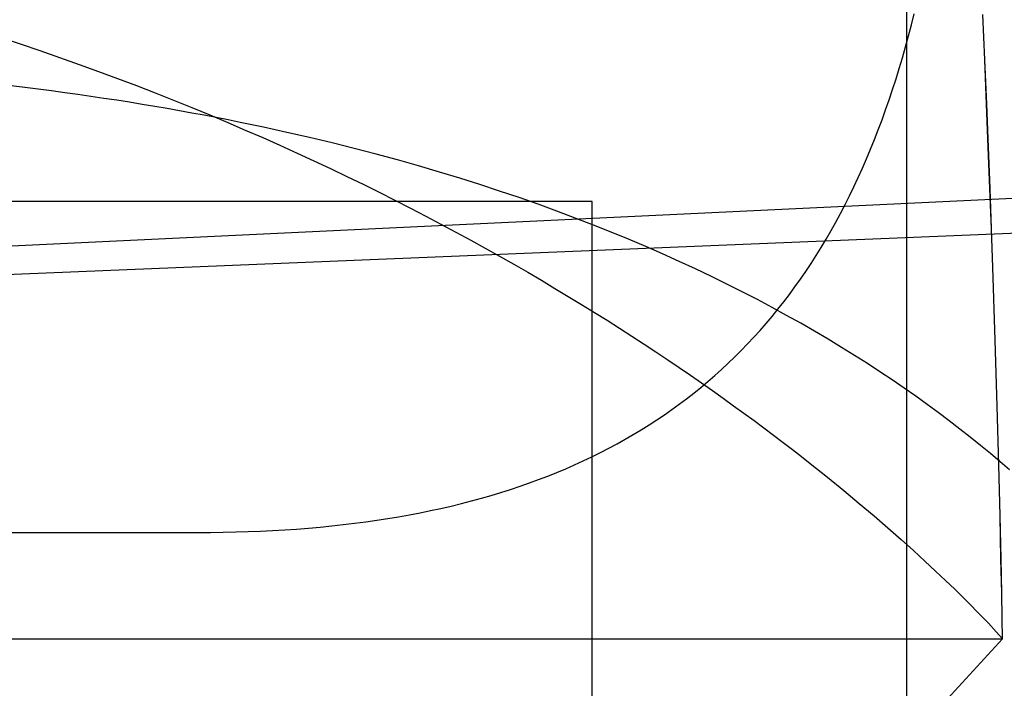
# Model space of a CAD drawing. Extents: x 20 to 2610, y 20 to 2421.
# Drawn here: x 635 to 669, y 1176 to 1199 of the extents above; entities that cross this region are included whole.
import ezdxf

# ---------------------------------------------------------------- set-up
doc = ezdxf.new("R2010")
doc.units = 0
doc.layers.get('0').update_dxf_attribs({"color": 3, "linetype": 'CONTINUOUS'})
doc.layers.add('CSLAYER3', color=3, linetype='CONTINUOUS')

# ---------------------------------------------------------------- blocks, each defined once
blk = doc.blocks.new('BLKF014')
at = {"layer": 'CSLAYER3', "color": 3, "linetype": 'CONTINUOUS'}
for p, q in [((665.481709, 1168.454705), (665.481709, 1202.82621)), ((665.644437, 1198.978033), (665.742185, 1199.367392)), ((665.644437, 1198.978033), (665.742185, 1199.367392)), ((668.194262, 1197.76187), (668.125328, 1199.342228)), ((668.194262, 1197.76187), (668.125328, 1199.342228)), ((668.1972, 1197.760941), (668.128136, 1199.341241)), ((668.1972, 1197.760941), (668.128136, 1199.341241)), ((665.543563, 1198.593167), (665.644437, 1198.978033)), ((665.543563, 1198.593167), (665.644437, 1198.978033)), ((633.948101, 1198.551193), (634.647734, 1198.319973)), ((665.439551, 1198.212785), (665.543563, 1198.593167)), ((665.439551, 1198.212785), (665.543563, 1198.593167)), ((634.647734, 1198.319973), (635.340161, 1198.085499)), ((635.340161, 1198.085499), (636.025385, 1197.847885)), ((665.332389, 1197.836879), (665.439551, 1198.212785)), ((665.332389, 1197.836879), (665.439551, 1198.212785)), ((636.025385, 1197.847885), (636.703411, 1197.607243)), ((665.222065, 1197.465441), (665.332389, 1197.836879)), ((665.222065, 1197.465441), (665.332389, 1197.836879)), ((668.258597, 1196.224415), (668.194262, 1197.76187)), ((668.258597, 1196.224415), (668.194262, 1197.76187)), ((668.26166, 1196.223544), (668.1972, 1197.760941)), ((668.26166, 1196.223544), (668.1972, 1197.760941)), ((636.703411, 1197.607243), (637.374241, 1197.363687)), ((637.374241, 1197.363687), (638.037879, 1197.117331)), ((665.108567, 1197.098464), (665.222065, 1197.465441)), ((665.108567, 1197.098464), (665.222065, 1197.465441)), ((638.037879, 1197.117331), (638.694329, 1196.868287)), ((664.991883, 1196.735939), (665.108567, 1197.098464)), ((664.991883, 1196.735939), (665.108567, 1197.098464)), ((634.814065, 1196.799542), (634.344181, 1196.855957)), ((634.814065, 1196.799542), (634.344182, 1196.855957)), ((634.814065, 1196.799542), (634.344182, 1196.855957)), ((635.280598, 1196.741405), (634.814065, 1196.799542)), ((635.280598, 1196.741405), (634.814065, 1196.799542)), ((635.280598, 1196.741405), (634.814065, 1196.799542)), ((635.743791, 1196.681562), (635.280598, 1196.741405)), ((635.743791, 1196.681562), (635.280598, 1196.741405)), ((635.743791, 1196.681562), (635.280598, 1196.741405)), ((636.203656, 1196.620032), (635.743791, 1196.681562)), ((636.203656, 1196.620032), (635.743791, 1196.681562)), ((636.203655, 1196.620032), (635.743791, 1196.681562)), ((638.694329, 1196.868287), (639.343594, 1196.616668)), ((664.872001, 1196.377859), (664.991883, 1196.735939)), ((664.872001, 1196.377859), (664.991883, 1196.735939)), ((636.660203, 1196.55683), (636.203655, 1196.620032)), ((636.660203, 1196.55683), (636.203656, 1196.620032)), ((636.660203, 1196.55683), (636.203656, 1196.620032)), ((637.113445, 1196.491976), (636.660203, 1196.55683)), ((637.113445, 1196.491976), (636.660203, 1196.55683)), ((637.113445, 1196.491976), (636.660203, 1196.55683)), ((637.563392, 1196.425485), (637.113445, 1196.491976)), ((637.563392, 1196.425485), (637.113445, 1196.491976)), ((637.563392, 1196.425486), (637.113445, 1196.491976)), ((638.010057, 1196.357377), (637.563392, 1196.425486)), ((638.010057, 1196.357377), (637.563392, 1196.425485)), ((638.010057, 1196.357377), (637.563392, 1196.425485)), ((638.45345, 1196.287667), (638.010057, 1196.357377)), ((638.45345, 1196.287667), (638.010057, 1196.357377)), ((638.45345, 1196.287667), (638.010057, 1196.357377)), ((639.343594, 1196.616668), (639.985678, 1196.362589)), ((639.985678, 1196.362589), (640.620584, 1196.106162)), ((664.748909, 1196.024215), (664.872001, 1196.377859)), ((664.748909, 1196.024215), (664.872001, 1196.377859)), ((638.893582, 1196.216374), (638.45345, 1196.287667)), ((638.893582, 1196.216374), (638.45345, 1196.287667)), ((638.893582, 1196.216374), (638.45345, 1196.287667)), ((639.330466, 1196.143514), (638.893582, 1196.216374)), ((639.330466, 1196.143514), (638.893582, 1196.216374)), ((639.330466, 1196.143514), (638.893582, 1196.216374)), ((639.764112, 1196.069106), (639.330466, 1196.143514)), ((639.764112, 1196.069106), (639.330466, 1196.143514)), ((639.764112, 1196.069106), (639.330466, 1196.143514)), ((640.194532, 1195.993167), (639.764112, 1196.069106)), ((640.194532, 1195.993167), (639.764112, 1196.069106)), ((640.194532, 1195.993167), (639.764112, 1196.069106)), ((640.621737, 1195.915713), (640.194532, 1195.993167)), ((640.621737, 1195.915713), (640.194532, 1195.993167)), ((640.621737, 1195.915713), (640.194532, 1195.993167)), ((640.620584, 1196.106162), (641.248316, 1195.8475)), ((664.622594, 1195.675), (664.748909, 1196.024215)), ((664.622594, 1195.675), (664.748909, 1196.024215)), ((668.318481, 1194.732027), (668.258597, 1196.224415)), ((668.318481, 1194.732027), (668.258597, 1196.224415)), ((668.321664, 1194.731215), (668.26166, 1196.223544)), ((668.321664, 1194.731215), (668.26166, 1196.223544)), ((641.045739, 1195.836763), (640.621737, 1195.915713)), ((641.045739, 1195.836763), (640.621737, 1195.915713)), ((641.045738, 1195.836763), (640.621737, 1195.915713)), ((641.466548, 1195.756334), (641.045738, 1195.836763)), ((641.466548, 1195.756334), (641.045739, 1195.836763)), ((641.466548, 1195.756334), (641.045739, 1195.836763)), ((641.248316, 1195.8475), (641.868878, 1195.586717)), ((641.884176, 1195.674442), (641.466548, 1195.756334)), ((641.884176, 1195.674442), (641.466548, 1195.756334)), ((641.884176, 1195.674442), (641.466548, 1195.756334)), ((642.298635, 1195.591107), (641.884176, 1195.674442)), ((642.298635, 1195.591107), (641.884176, 1195.674442)), ((642.298635, 1195.591107), (641.884176, 1195.674442)), ((664.493046, 1195.330205), (664.622594, 1195.675)), ((664.493046, 1195.330205), (664.622594, 1195.675)), ((641.868878, 1195.586717), (642.482272, 1195.323926)), ((642.709936, 1195.506344), (642.298635, 1195.591107)), ((642.709936, 1195.506344), (642.298635, 1195.591107)), ((642.709936, 1195.506345), (642.298635, 1195.591107)), ((642.482272, 1195.323926), (643.088503, 1195.05924)), ((643.11809, 1195.420173), (642.709936, 1195.506345)), ((643.11809, 1195.420172), (642.709936, 1195.506344)), ((643.11809, 1195.420172), (642.709936, 1195.506344)), ((643.523109, 1195.332608), (643.11809, 1195.420173)), ((643.523109, 1195.332608), (643.11809, 1195.420172)), ((643.523109, 1195.332608), (643.11809, 1195.420172)), ((643.925004, 1195.243669), (643.523109, 1195.332608)), ((643.925004, 1195.243669), (643.523109, 1195.332608)), ((643.925004, 1195.243669), (643.523109, 1195.332608)), ((664.36025, 1194.989823), (664.493046, 1195.330205)), ((664.36025, 1194.989823), (664.493046, 1195.330205)), ((643.088503, 1195.05924), (643.687574, 1194.792772)), ((644.719466, 1195.061737), (643.925004, 1195.243669)), ((644.719466, 1195.061737), (643.925004, 1195.243669)), ((644.719466, 1195.061737), (643.925004, 1195.243669)), ((645.501569, 1194.874514), (644.719466, 1195.061737)), ((645.501569, 1194.874514), (644.719466, 1195.061737)), ((645.501569, 1194.874514), (644.719466, 1195.061737)), ((664.224197, 1194.653845), (664.36025, 1194.989823)), ((664.224197, 1194.653845), (664.36025, 1194.989823)), ((643.687574, 1194.792772), (644.279488, 1194.524636)), ((646.271403, 1194.68214), (645.501569, 1194.874514)), ((646.271403, 1194.68214), (645.501569, 1194.874514)), ((646.271402, 1194.68214), (645.501569, 1194.874514)), ((647.029058, 1194.484755), (646.271402, 1194.68214)), ((647.029058, 1194.484755), (646.271403, 1194.68214)), ((647.029058, 1194.484755), (646.271403, 1194.68214)), ((664.084873, 1194.322264), (664.224197, 1194.653845)), ((664.084873, 1194.322264), (664.224197, 1194.653845)), ((668.374061, 1193.286871), (668.318481, 1194.732027)), ((668.374061, 1193.286871), (668.318481, 1194.732027)), ((668.37736, 1193.286118), (668.321664, 1194.731215)), ((668.37736, 1193.286118), (668.321664, 1194.731215)), ((644.279488, 1194.524636), (644.86425, 1194.254946)), ((644.86425, 1194.254946), (645.441862, 1193.983813)), ((647.774626, 1194.282497), (647.029058, 1194.484755)), ((647.774626, 1194.282497), (647.029058, 1194.484755)), ((647.774625, 1194.282497), (647.029058, 1194.484755)), ((648.508196, 1194.075505), (647.774625, 1194.282497)), ((648.508196, 1194.075505), (647.774626, 1194.282497)), ((648.508196, 1194.075505), (647.774626, 1194.282497)), ((663.942266, 1193.995072), (664.084873, 1194.322264)), ((663.942266, 1193.995072), (664.084873, 1194.322264)), ((645.441862, 1193.983813), (646.012329, 1193.711352)), ((649.229862, 1193.86392), (648.508196, 1194.075505)), ((649.229862, 1193.86392), (648.508196, 1194.075505)), ((649.229861, 1193.86392), (648.508196, 1194.075505)), ((663.796365, 1193.672261), (663.942266, 1193.995072)), ((663.796365, 1193.672261), (663.942266, 1193.995072)), ((646.012329, 1193.711352), (646.575653, 1193.437676)), ((649.939711, 1193.647879), (649.229861, 1193.86392)), ((649.939712, 1193.647879), (649.229862, 1193.86392)), ((649.939712, 1193.647879), (649.229862, 1193.86392)), ((650.637837, 1193.427523), (649.939711, 1193.647879)), ((650.637837, 1193.427523), (649.939712, 1193.647879)), ((650.637837, 1193.427523), (649.939712, 1193.647879)), ((663.647157, 1193.353822), (663.796365, 1193.672261)), ((663.647157, 1193.353822), (663.796365, 1193.672261)), ((516.68361, 1185.704221), (676.894454, 1193.321061)), ((646.575653, 1193.437676), (647.131839, 1193.162897)), ((651.32433, 1193.20299), (650.637837, 1193.427523)), ((651.32433, 1193.20299), (650.637837, 1193.427523)), ((651.32433, 1193.20299), (650.637837, 1193.427523)), ((663.494631, 1193.039749), (663.647157, 1193.353822)), ((663.494631, 1193.039749), (663.647157, 1193.353822)), ((668.425487, 1191.891112), (668.374061, 1193.286871)), ((668.425487, 1191.891112), (668.374061, 1193.286871)), ((668.428897, 1191.890416), (668.37736, 1193.286118)), ((668.428897, 1191.890416), (668.37736, 1193.286118)), ((647.131839, 1193.162897), (647.680889, 1192.88713)), ((647.680889, 1192.88713), (648.222808, 1192.610487)), ((651.99928, 1192.97442), (651.32433, 1193.20299)), ((651.99928, 1192.97442), (651.32433, 1193.20299)), ((651.99928, 1192.97442), (651.32433, 1193.20299)), ((652.662778, 1192.741952), (651.99928, 1192.97442)), ((652.662778, 1192.741952), (651.99928, 1192.97442)), ((652.662778, 1192.741952), (651.99928, 1192.97442)), ((663.338773, 1192.730032), (663.494631, 1193.039749)), ((663.338774, 1192.730032), (663.494631, 1193.039749)), ((654.547336, 1192.8419), (344.238155, 1192.8419)), ((654.547336, 1192.8419), (344.238155, 1192.8419)), ((648.222808, 1192.610487), (648.757599, 1192.333082)), ((653.314915, 1192.505725), (652.662778, 1192.741952)), ((653.314915, 1192.505725), (652.662778, 1192.741952)), ((653.314915, 1192.505725), (652.662778, 1192.741952)), ((654.547336, 1140.438099), (654.547336, 1192.8419)), ((654.547336, 1140.438099), (654.547336, 1192.8419)), ((663.179573, 1192.424664), (663.338773, 1192.730032)), ((663.179574, 1192.424665), (663.338774, 1192.730032)), ((648.757599, 1192.333082), (649.285265, 1192.055028)), ((653.955782, 1192.265879), (653.314915, 1192.505725)), ((653.955782, 1192.265879), (653.314915, 1192.505725)), ((653.955782, 1192.265879), (653.314915, 1192.505725)), ((654.58547, 1192.022552), (653.955782, 1192.265879)), ((654.58547, 1192.022552), (653.955782, 1192.265879)), ((654.585469, 1192.022552), (653.955782, 1192.265879)), ((663.017019, 1192.123638), (663.179574, 1192.424665)), ((663.017019, 1192.123638), (663.179573, 1192.424664)), ((516.68361, 1185.480379), (676.894454, 1192.058141)), ((649.285265, 1192.055028), (649.80581, 1191.776438)), ((655.204069, 1191.775884), (654.585469, 1192.022552)), ((655.204069, 1191.775883), (654.58547, 1192.022552)), ((655.204069, 1191.775883), (654.58547, 1192.022552)), ((662.851097, 1191.826944), (663.017019, 1192.123638)), ((662.851097, 1191.826944), (663.017019, 1192.123638)), ((668.472906, 1190.546913), (668.425487, 1191.891112)), ((668.472906, 1190.546913), (668.425487, 1191.891112)), ((668.476422, 1190.546275), (668.428897, 1191.890416)), ((668.476422, 1190.546275), (668.428897, 1191.890416)), ((649.80581, 1191.776438), (650.319238, 1191.497426)), ((655.81167, 1191.526013), (655.204069, 1191.775884)), ((655.81167, 1191.526013), (655.204069, 1191.775883)), ((655.81167, 1191.526013), (655.204069, 1191.775883)), ((656.408365, 1191.273081), (655.81167, 1191.526013)), ((656.408365, 1191.273081), (655.81167, 1191.526013)), ((656.408365, 1191.273081), (655.81167, 1191.526013)), ((662.509104, 1191.246524), (662.681796, 1191.534576)), ((662.509104, 1191.246524), (662.681796, 1191.534576)), ((662.681796, 1191.534576), (662.851097, 1191.826944)), ((662.681796, 1191.534576), (662.851097, 1191.826944)), ((650.319238, 1191.497426), (650.825552, 1191.218105)), ((650.825552, 1191.218105), (651.324756, 1190.938587)), ((656.994244, 1191.017224), (656.408365, 1191.273081)), ((656.994244, 1191.017224), (656.408365, 1191.273081)), ((656.994244, 1191.017224), (656.408365, 1191.273081)), ((662.333009, 1190.962782), (662.509104, 1191.246524)), ((662.333009, 1190.962782), (662.509104, 1191.246524)), ((651.324756, 1190.938587), (651.816853, 1190.658987)), ((657.569397, 1190.758583), (656.994244, 1191.017224)), ((657.569397, 1190.758583), (656.994244, 1191.017224)), ((657.569397, 1190.758583), (656.994244, 1191.017224)), ((662.153499, 1190.683341), (662.333009, 1190.962782)), ((662.153499, 1190.683341), (662.333009, 1190.962782)), ((651.816853, 1190.658987), (652.301846, 1190.379417)), ((658.133916, 1190.497298), (657.569397, 1190.758583)), ((658.133916, 1190.497298), (657.569397, 1190.758583)), ((658.133916, 1190.497298), (657.569397, 1190.758583)), ((658.687892, 1190.233506), (658.133916, 1190.497298)), ((658.687892, 1190.233506), (658.133916, 1190.497298)), ((658.687892, 1190.233506), (658.133916, 1190.497298)), ((661.970562, 1190.408193), (662.153499, 1190.683341)), ((661.970562, 1190.408193), (662.153499, 1190.683341)), ((668.556316, 1188.021856), (668.472906, 1190.546913)), ((668.556316, 1188.021856), (668.472906, 1190.546913)), ((668.56003, 1188.021329), (668.476422, 1190.546275)), ((668.56003, 1188.021329), (668.476422, 1190.546275)), ((652.301846, 1190.379417), (652.77974, 1190.099991)), ((659.231415, 1189.967347), (658.687892, 1190.233506)), ((659.231415, 1189.967347), (658.687892, 1190.233506)), ((659.231415, 1189.967347), (658.687892, 1190.233506)), ((661.594358, 1189.870745), (661.784186, 1190.137331)), ((661.594358, 1189.870745), (661.784186, 1190.137331)), ((661.784186, 1190.137331), (661.970562, 1190.408193)), ((661.784186, 1190.137331), (661.970562, 1190.408193)), ((652.77974, 1190.099991), (653.250538, 1189.820822)), ((653.250538, 1189.820822), (653.714243, 1189.542023)), ((659.764576, 1189.698961), (659.231415, 1189.967347)), ((659.764576, 1189.698961), (659.231415, 1189.967347)), ((659.764575, 1189.698962), (659.231415, 1189.967347)), ((661.401067, 1189.60843), (661.594358, 1189.870745)), ((661.401067, 1189.60843), (661.594358, 1189.870745)), ((653.714243, 1189.542023), (654.170859, 1189.263708)), ((660.287465, 1189.428487), (659.764575, 1189.698962)), ((660.287465, 1189.428487), (659.764576, 1189.698961)), ((660.287465, 1189.428487), (659.764576, 1189.698961)), ((661.204301, 1189.350375), (661.401067, 1189.60843)), ((661.204301, 1189.350375), (661.401067, 1189.60843)), ((654.170859, 1189.263708), (654.620389, 1188.985989)), ((660.800175, 1189.156064), (660.287465, 1189.428487)), ((660.800175, 1189.156064), (660.287465, 1189.428487)), ((660.800175, 1189.156064), (660.287465, 1189.428487)), ((661.302795, 1188.881831), (660.800175, 1189.156064)), ((661.302795, 1188.881831), (660.800175, 1189.156064)), ((661.302795, 1188.881831), (660.800175, 1189.156064)), ((661.004047, 1189.096574), (661.204301, 1189.350375)), ((661.004047, 1189.096575), (661.204301, 1189.350375)), ((654.620389, 1188.985989), (655.062837, 1188.708981)), ((660.593028, 1188.601701), (660.800293, 1188.847019)), ((660.593028, 1188.601701), (660.800293, 1188.847019)), ((660.800293, 1188.847019), (661.004047, 1189.096575)), ((660.800293, 1188.847019), (661.004047, 1189.096574)), ((661.795416, 1188.605928), (661.302795, 1188.881831)), ((661.795416, 1188.605928), (661.302795, 1188.881831)), ((661.795416, 1188.605928), (661.302795, 1188.881831)), ((655.062837, 1188.708981), (655.498207, 1188.432796)), ((655.498207, 1188.432796), (655.926503, 1188.157547)), ((660.382239, 1188.360613), (660.593028, 1188.601701)), ((660.382239, 1188.360613), (660.593028, 1188.601701)), ((662.27813, 1188.328493), (661.795416, 1188.605928)), ((662.27813, 1188.328493), (661.795416, 1188.605928)), ((662.27813, 1188.328493), (661.795416, 1188.605928)), ((655.926503, 1188.157547), (656.347726, 1187.883348)), ((659.950043, 1187.891094), (660.167915, 1188.123747)), ((659.950043, 1187.891094), (660.167915, 1188.123747)), ((660.167915, 1188.123747), (660.382239, 1188.360613)), ((660.167915, 1188.123747), (660.382239, 1188.360613)), ((662.751027, 1188.049666), (662.27813, 1188.328493)), ((662.751027, 1188.049666), (662.27813, 1188.328493)), ((662.751027, 1188.049666), (662.27813, 1188.328493)), ((656.347726, 1187.883348), (656.761882, 1187.610312)), ((659.728611, 1187.662647), (659.950043, 1187.891094)), ((659.728611, 1187.662647), (659.950043, 1187.891094)), ((663.214197, 1187.769586), (662.751027, 1188.049666)), ((663.214197, 1187.769586), (662.751027, 1188.049666)), ((663.214197, 1187.769586), (662.751027, 1188.049666)), ((663.667732, 1187.488392), (663.214197, 1187.769586)), ((663.667732, 1187.488392), (663.214197, 1187.769586)), ((663.667732, 1187.488392), (663.214197, 1187.769586)), ((668.625476, 1185.729015), (668.556316, 1188.021856)), ((668.625476, 1185.729015), (668.556316, 1188.021856)), ((668.629366, 1185.728595), (668.56003, 1188.021329)), ((668.629366, 1185.728595), (668.56003, 1188.021329)), ((656.761882, 1187.610312), (657.168974, 1187.338553)), ((659.27502, 1187.218338), (659.503607, 1187.438397)), ((659.27502, 1187.218338), (659.503607, 1187.438397)), ((659.503607, 1187.438397), (659.728611, 1187.662647)), ((659.503607, 1187.438397), (659.728611, 1187.662647)), ((664.111723, 1187.206224), (663.667732, 1187.488392)), ((664.111723, 1187.206224), (663.667732, 1187.488392)), ((664.111723, 1187.206224), (663.667732, 1187.488392)), ((657.168974, 1187.338553), (657.569005, 1187.068183)), ((657.569005, 1187.068183), (657.961979, 1186.799315)), ((659.042836, 1187.00246), (659.27502, 1187.218338)), ((659.042836, 1187.00246), (659.27502, 1187.218338)), ((664.54626, 1186.92322), (664.111723, 1187.206224)), ((664.54626, 1186.92322), (664.111723, 1187.206224)), ((664.54626, 1186.92322), (664.111723, 1187.206224)), ((657.961979, 1186.799315), (658.347899, 1186.532064)), ((658.567633, 1186.583219), (658.807044, 1186.790757)), ((658.567633, 1186.583219), (658.807044, 1186.790757)), ((658.807044, 1186.790757), (659.042836, 1187.00246)), ((658.807044, 1186.790757), (659.042836, 1187.00246)), ((664.971434, 1186.63952), (664.54626, 1186.92322)), ((664.971434, 1186.63952), (664.54626, 1186.92322)), ((664.971434, 1186.63952), (664.54626, 1186.92322)), ((658.077901, 1186.180609), (658.324589, 1186.379839)), ((658.077901, 1186.180609), (658.324589, 1186.379839)), ((658.324589, 1186.379839), (658.567633, 1186.583219)), ((658.324589, 1186.379839), (658.567633, 1186.583219)), ((658.347899, 1186.532064), (658.726769, 1186.266542)), ((665.387336, 1186.355264), (664.971434, 1186.63952)), ((665.387336, 1186.355264), (664.971434, 1186.63952)), ((665.387335, 1186.355264), (664.971434, 1186.63952)), ((657.827556, 1185.985522), (658.077901, 1186.180609)), ((657.827557, 1185.985522), (658.077901, 1186.180609)), ((658.726769, 1186.266542), (659.098592, 1186.002863)), ((665.794056, 1186.07059), (665.387335, 1186.355264)), ((665.794056, 1186.07059), (665.387336, 1186.355264)), ((665.794056, 1186.07059), (665.387336, 1186.355264)), ((666.191686, 1185.785637), (665.794056, 1186.07059)), ((666.191686, 1185.785637), (665.794056, 1186.07059)), ((666.191686, 1185.785637), (665.794056, 1186.07059)), ((657.315851, 1185.607741), (657.573544, 1185.794568)), ((657.315851, 1185.607741), (657.573544, 1185.794568)), ((657.573544, 1185.794568), (657.827556, 1185.985522)), ((657.573544, 1185.794568), (657.827557, 1185.985522)), ((659.098592, 1186.002863), (659.463373, 1185.741139)), ((659.463373, 1185.741139), (659.821114, 1185.481484)), ((666.580317, 1185.500545), (666.191686, 1185.785637)), ((666.580317, 1185.500545), (666.191686, 1185.785637)), ((666.580317, 1185.500545), (666.191686, 1185.785637)), ((668.68157, 1183.685707), (668.625476, 1185.729015)), ((668.68157, 1183.685707), (668.625476, 1185.729015)), ((668.685616, 1183.685386), (668.629366, 1185.728595)), ((668.685616, 1183.685386), (668.629366, 1185.728595)), ((656.789376, 1185.246432), (657.054466, 1185.425031)), ((656.789376, 1185.246432), (657.054466, 1185.425031)), ((657.054466, 1185.425031), (657.315851, 1185.607741)), ((657.054466, 1185.425031), (657.315851, 1185.607741)), ((659.821114, 1185.481484), (660.171819, 1185.224012)), ((666.960039, 1185.215453), (666.580317, 1185.500545)), ((666.960039, 1185.215453), (666.580317, 1185.500545)), ((666.960039, 1185.215453), (666.580317, 1185.500545)), ((656.248035, 1184.901533), (656.52057, 1185.071936)), ((656.248035, 1184.901533), (656.52057, 1185.071936)), ((656.52057, 1185.071936), (656.789376, 1185.246432)), ((656.52057, 1185.071936), (656.789376, 1185.246432)), ((660.171819, 1185.224012), (660.515491, 1184.968835)), ((667.330943, 1184.930501), (666.960039, 1185.215453)), ((667.330943, 1184.930501), (666.960039, 1185.215453)), ((667.330943, 1184.930501), (666.960039, 1185.215453)), ((655.691731, 1184.57298), (655.971759, 1184.735217)), ((655.691731, 1184.57298), (655.971759, 1184.735217)), ((655.971759, 1184.735217), (656.248035, 1184.901533)), ((655.971759, 1184.735217), (656.248035, 1184.901533)), ((660.515491, 1184.968835), (660.852135, 1184.716067)), ((660.852135, 1184.716067), (661.181754, 1184.465822)), ((667.69312, 1184.645826), (667.330943, 1184.930501)), ((667.69312, 1184.645826), (667.330943, 1184.930501)), ((667.693119, 1184.645827), (667.330943, 1184.930501)), ((655.120368, 1184.260708), (655.407938, 1184.414813)), ((655.120368, 1184.260708), (655.407938, 1184.414813)), ((655.407938, 1184.414813), (655.691731, 1184.57298)), ((655.407938, 1184.414813), (655.691731, 1184.57298)), ((661.181754, 1184.465822), (661.504351, 1184.218211)), ((668.04666, 1184.36157), (667.693119, 1184.645827)), ((668.04666, 1184.36157), (667.69312, 1184.645826)), ((668.04666, 1184.36157), (667.69312, 1184.645826)), ((668.391655, 1184.07787), (668.04666, 1184.36157)), ((668.391655, 1184.07787), (668.04666, 1184.36157)), ((668.391655, 1184.07787), (668.04666, 1184.36157)), ((654.53385, 1183.964655), (654.82901, 1184.110658)), ((654.53385, 1183.964655), (654.82901, 1184.110658)), ((654.82901, 1184.110658), (655.120368, 1184.260708)), ((654.82901, 1184.110658), (655.120368, 1184.260708)), ((661.504351, 1184.218211), (661.819929, 1183.973349)), ((661.819929, 1183.973349), (662.128494, 1183.731349)), ((668.728195, 1183.794867), (668.391655, 1184.07787)), ((668.728195, 1183.794867), (668.391655, 1184.07787)), ((668.728195, 1183.794867), (668.391655, 1184.07787)), ((653.625446, 1183.550844), (653.93208, 1183.684756)), ((653.625446, 1183.550844), (653.93208, 1183.684756)), ((653.93208, 1183.684756), (654.234878, 1183.82269)), ((653.93208, 1183.684756), (654.234878, 1183.82269)), ((654.234878, 1183.82269), (654.53385, 1183.964655)), ((654.234878, 1183.82269), (654.53385, 1183.964655)), ((662.128494, 1183.731349), (662.724592, 1183.256387)), ((668.725784, 1181.909246), (668.68157, 1183.685707)), ((668.725784, 1181.909246), (668.68157, 1183.685707)), ((668.729964, 1181.909015), (668.685616, 1183.685386)), ((668.729964, 1181.909015), (668.685616, 1183.685386)), ((669.056372, 1183.512698), (668.728195, 1183.794867)), ((669.056372, 1183.512698), (668.728195, 1183.794867)), ((669.056371, 1183.512698), (668.728195, 1183.794867)), ((652.682399, 1183.173167), (653.000617, 1183.295058)), ((652.682399, 1183.173167), (653.000617, 1183.295058)), ((653.000617, 1183.295058), (653.314962, 1183.420948)), ((653.000617, 1183.295058), (653.314962, 1183.420948)), ((653.314962, 1183.420948), (653.625446, 1183.550844)), ((653.314962, 1183.420948), (653.625446, 1183.550844)), ((652.034295, 1182.94135), (652.360296, 1183.055267)), ((652.034295, 1182.94135), (652.360296, 1183.055267)), ((652.360296, 1183.055267), (652.682399, 1183.173167)), ((652.360296, 1183.055267), (652.682399, 1183.173167)), ((662.724592, 1183.256387), (663.292674, 1182.794231)), ((650.691077, 1182.525351), (651.032788, 1182.623416)), ((650.691077, 1182.525351), (651.032788, 1182.623416)), ((651.032788, 1182.623416), (651.370553, 1182.725432)), ((651.032788, 1182.623416), (651.370553, 1182.725432)), ((651.370553, 1182.725432), (651.704385, 1182.831407)), ((651.370553, 1182.725432), (651.704385, 1182.831407)), ((651.704385, 1182.831407), (652.034295, 1182.94135)), ((651.704385, 1182.831407), (652.034295, 1182.94135)), ((663.292674, 1182.794231), (663.832768, 1182.345788)), ((649.642151, 1182.254783), (649.995771, 1182.341043)), ((649.642151, 1182.254783), (649.995771, 1182.341043)), ((649.995771, 1182.341043), (650.345409, 1182.431229)), ((649.995771, 1182.341043), (650.345409, 1182.431229)), ((650.345409, 1182.431229), (650.691077, 1182.525351)), ((650.345409, 1182.431229), (650.691077, 1182.525351)), ((663.832768, 1182.345788), (664.344904, 1181.911963)), ((647.813905, 1181.882116), (648.187614, 1181.948859)), ((647.813905, 1181.882116), (648.187614, 1181.948859)), ((648.187614, 1181.948859), (648.557281, 1182.019489)), ((648.187614, 1181.948859), (648.557281, 1182.019489)), ((648.557281, 1182.019489), (648.922918, 1182.094014)), ((648.557281, 1182.019489), (648.922918, 1182.094014)), ((648.922918, 1182.094014), (649.284538, 1182.172443)), ((648.922918, 1182.094014), (649.284538, 1182.172443)), ((649.284538, 1182.172443), (649.642151, 1182.254783)), ((649.284538, 1182.172443), (649.642151, 1182.254783)), ((645.486091, 1181.562851), (645.884306, 1181.606436)), ((645.486091, 1181.562851), (645.884306, 1181.606436)), ((645.884306, 1181.606436), (646.278406, 1181.653861)), ((645.884306, 1181.606436), (646.278406, 1181.653861)), ((646.278406, 1181.653861), (646.668404, 1181.705133)), ((646.278406, 1181.653861), (646.668404, 1181.705133)), ((646.668404, 1181.705133), (647.054312, 1181.760261)), ((646.668404, 1181.705133), (647.054312, 1181.760261)), ((647.054312, 1181.760261), (647.436141, 1181.819253)), ((647.054312, 1181.760261), (647.436141, 1181.819253)), ((647.436141, 1181.819253), (647.813905, 1181.882116)), ((647.436141, 1181.819253), (647.813905, 1181.882116)), ((664.344904, 1181.911963), (664.829108, 1181.493663)), ((668.759302, 1180.416949), (668.725784, 1181.909246)), ((668.759302, 1180.416949), (668.725784, 1181.909246)), ((668.763593, 1180.416796), (668.729964, 1181.909015)), ((668.763593, 1180.416796), (668.729964, 1181.909015)), ((549.882283, 1181.33456), (640.830737, 1181.33456)), ((549.882283, 1181.33456), (640.830737, 1181.33456)), ((640.830737, 1181.33456), (641.275005, 1181.336434)), ((640.830737, 1181.33456), (641.275005, 1181.336434)), ((641.275005, 1181.336434), (641.715026, 1181.342059)), ((641.275005, 1181.336434), (641.715026, 1181.342059)), ((641.715026, 1181.342059), (642.150812, 1181.351445)), ((641.715026, 1181.342059), (642.150812, 1181.351445)), ((642.150812, 1181.351445), (642.582375, 1181.364599)), ((642.150812, 1181.351445), (642.582375, 1181.364599)), ((642.582375, 1181.364599), (643.009728, 1181.381529)), ((642.582375, 1181.364599), (643.009728, 1181.381529)), ((643.009728, 1181.381529), (643.432882, 1181.402243)), ((643.009728, 1181.381529), (643.432882, 1181.402243)), ((643.432882, 1181.402243), (643.851849, 1181.426749)), ((643.432882, 1181.402243), (643.851849, 1181.426749)), ((643.851849, 1181.426749), (644.266641, 1181.455055)), ((643.851849, 1181.426749), (644.266641, 1181.455055)), ((644.266641, 1181.455055), (644.677271, 1181.487168)), ((644.266641, 1181.455055), (644.677271, 1181.487168)), ((644.677271, 1181.487168), (645.083751, 1181.523098)), ((644.677271, 1181.487168), (645.083751, 1181.523098)), ((645.083751, 1181.523098), (645.486091, 1181.562851)), ((645.083751, 1181.523098), (645.486091, 1181.562851)), ((664.829108, 1181.493663), (665.285409, 1181.091792)), ((665.285409, 1181.091792), (665.713836, 1180.707259)), ((665.713836, 1180.707259), (666.114418, 1180.340967)), ((666.114418, 1180.340967), (666.487181, 1179.993824)), ((668.78331, 1179.226132), (668.759302, 1180.416949)), ((668.78331, 1179.226132), (668.759302, 1180.416949)), ((668.787688, 1179.226043), (668.763593, 1180.416796)), ((668.787688, 1179.226043), (668.763593, 1180.416796)), ((666.487181, 1179.993824), (666.832156, 1179.666736)), ((666.832156, 1179.666736), (667.149369, 1179.360608)), ((667.149369, 1179.360608), (667.43885, 1179.076346)), ((668.798991, 1178.35411), (668.78331, 1179.226132)), ((668.798991, 1178.35411), (668.78331, 1179.226132)), ((668.803433, 1178.354069), (668.787688, 1179.226043)), ((668.803433, 1178.354069), (668.787688, 1179.226043)), ((667.43885, 1179.076346), (667.700627, 1178.814857)), ((667.700627, 1178.814857), (667.934728, 1178.577047)), ((667.934728, 1178.577047), (668.141181, 1178.363821)), ((668.141181, 1178.363821), (668.320015, 1178.176086)), ((668.320015, 1178.176086), (668.59494, 1177.880711)), ((668.810114, 1177.635713), (668.798991, 1178.35411)), ((668.810114, 1177.635713), (668.798991, 1178.35411)), ((668.814608, 1177.635713), (668.803433, 1178.354069)), ((668.814608, 1177.635713), (668.803433, 1178.354069)), ((668.59494, 1177.880711), (668.814608, 1177.635713)), ((499.392978, 1177.635713), (668.810114, 1177.635713)), ((499.392978, 1177.635713), (668.810114, 1177.635713)), ((655.037626, 1162.672762), (668.814608, 1177.635713)), ((655.037626, 1162.672762), (668.814608, 1177.635713))]:
    blk.add_line(p, q, dxfattribs=at)
at = {"layer": 'CSLAYER3', "color": 7, "linetype": 'CONTINUOUS'}
for p, q in [((665.644437, 1198.978033), (665.742185, 1199.367392)), ((668.194262, 1197.76187), (668.125328, 1199.342228)), ((668.1972, 1197.760941), (668.128136, 1199.341241)), ((665.543563, 1198.593167), (665.644437, 1198.978033)), ((665.439551, 1198.212785), (665.543563, 1198.593167)), ((665.332389, 1197.836879), (665.439551, 1198.212785)), ((665.222065, 1197.465441), (665.332389, 1197.836879)), ((668.258597, 1196.224415), (668.194262, 1197.76187)), ((668.26166, 1196.223544), (668.1972, 1197.760941)), ((665.108567, 1197.098464), (665.222065, 1197.465441)), ((664.991883, 1196.735939), (665.108567, 1197.098464)), ((634.814065, 1196.799542), (634.344181, 1196.855957)), ((634.814065, 1196.799542), (634.344181, 1196.855957)), ((635.280598, 1196.741405), (634.814065, 1196.799542)), ((635.280598, 1196.741405), (634.814065, 1196.799542)), ((635.743791, 1196.681562), (635.280598, 1196.741405)), ((635.743791, 1196.681562), (635.280598, 1196.741405)), ((636.203655, 1196.620032), (635.743791, 1196.681562)), ((636.203655, 1196.620032), (635.743791, 1196.681562)), ((664.872001, 1196.377859), (664.991883, 1196.735939)), ((636.660203, 1196.55683), (636.203655, 1196.620032)), ((636.660203, 1196.55683), (636.203655, 1196.620032)), ((637.113445, 1196.491976), (636.660203, 1196.55683)), ((637.113445, 1196.491976), (636.660203, 1196.55683)), ((637.563392, 1196.425486), (637.113445, 1196.491976)), ((637.563392, 1196.425486), (637.113445, 1196.491976)), ((638.010057, 1196.357377), (637.563392, 1196.425486)), ((638.010057, 1196.357377), (637.563392, 1196.425486)), ((638.45345, 1196.287667), (638.010057, 1196.357377)), ((638.45345, 1196.287667), (638.010057, 1196.357377)), ((664.748909, 1196.024215), (664.872001, 1196.377859)), ((638.893582, 1196.216374), (638.45345, 1196.287667)), ((638.893582, 1196.216374), (638.45345, 1196.287667)), ((639.330466, 1196.143514), (638.893582, 1196.216374)), ((639.330466, 1196.143514), (638.893582, 1196.216374)), ((639.764112, 1196.069106), (639.330466, 1196.143514)), ((639.764112, 1196.069106), (639.330466, 1196.143514)), ((640.194532, 1195.993167), (639.764112, 1196.069106)), ((640.194532, 1195.993167), (639.764112, 1196.069106)), ((640.621737, 1195.915713), (640.194532, 1195.993167)), ((640.621737, 1195.915713), (640.194532, 1195.993167)), ((664.622594, 1195.675), (664.748909, 1196.024215)), ((668.318481, 1194.732027), (668.258597, 1196.224415)), ((668.321664, 1194.731215), (668.26166, 1196.223544)), ((641.045738, 1195.836763), (640.621737, 1195.915713)), ((641.045738, 1195.836763), (640.621737, 1195.915713)), ((641.466548, 1195.756334), (641.045738, 1195.836763)), ((641.466548, 1195.756334), (641.045738, 1195.836763)), ((641.884176, 1195.674442), (641.466548, 1195.756334)), ((641.884176, 1195.674442), (641.466548, 1195.756334)), ((642.298635, 1195.591107), (641.884176, 1195.674442)), ((642.298635, 1195.591107), (641.884176, 1195.674442)), ((664.493046, 1195.330205), (664.622594, 1195.675)), ((642.709936, 1195.506345), (642.298635, 1195.591107)), ((642.709936, 1195.506345), (642.298635, 1195.591107)), ((643.11809, 1195.420173), (642.709936, 1195.506345)), ((643.11809, 1195.420173), (642.709936, 1195.506345)), ((643.523109, 1195.332608), (643.11809, 1195.420173)), ((643.523109, 1195.332608), (643.11809, 1195.420173)), ((643.925004, 1195.243669), (643.523109, 1195.332608)), ((643.925004, 1195.243669), (643.523109, 1195.332608)), ((664.36025, 1194.989823), (664.493046, 1195.330205)), ((644.719466, 1195.061737), (643.925004, 1195.243669)), ((644.719466, 1195.061737), (643.925004, 1195.243669)), ((645.501569, 1194.874514), (644.719466, 1195.061737)), ((645.501569, 1194.874514), (644.719466, 1195.061737)), ((664.224197, 1194.653845), (664.36025, 1194.989823)), ((646.271402, 1194.68214), (645.501569, 1194.874514)), ((646.271402, 1194.68214), (645.501569, 1194.874514)), ((647.029058, 1194.484755), (646.271402, 1194.68214)), ((647.029058, 1194.484755), (646.271402, 1194.68214)), ((664.084873, 1194.322264), (664.224197, 1194.653845)), ((668.374061, 1193.286871), (668.318481, 1194.732027)), ((668.37736, 1193.286118), (668.321664, 1194.731215)), ((647.774625, 1194.282497), (647.029058, 1194.484755)), ((647.774625, 1194.282497), (647.029058, 1194.484755)), ((648.508196, 1194.075505), (647.774625, 1194.282497)), ((648.508196, 1194.075505), (647.774625, 1194.282497)), ((663.942266, 1193.995072), (664.084873, 1194.322264)), ((649.229861, 1193.86392), (648.508196, 1194.075505)), ((649.229861, 1193.86392), (648.508196, 1194.075505)), ((663.796365, 1193.672261), (663.942266, 1193.995072)), ((649.939711, 1193.647879), (649.229861, 1193.86392)), ((649.939711, 1193.647879), (649.229861, 1193.86392)), ((650.637837, 1193.427523), (649.939711, 1193.647879)), ((650.637837, 1193.427523), (649.939711, 1193.647879)), ((663.647157, 1193.353822), (663.796365, 1193.672261)), ((651.32433, 1193.20299), (650.637837, 1193.427523)), ((651.32433, 1193.20299), (650.637837, 1193.427523)), ((663.494631, 1193.039749), (663.647157, 1193.353822)), ((668.425487, 1191.891112), (668.374061, 1193.286871)), ((668.428897, 1191.890416), (668.37736, 1193.286118)), ((651.99928, 1192.97442), (651.32433, 1193.20299)), ((651.99928, 1192.97442), (651.32433, 1193.20299)), ((652.662778, 1192.741952), (651.99928, 1192.97442)), ((652.662778, 1192.741952), (651.99928, 1192.97442)), ((663.338774, 1192.730032), (663.494631, 1193.039749)), ((654.547336, 1192.8419), (344.238155, 1192.8419)), ((653.314915, 1192.505725), (652.662778, 1192.741952)), ((653.314915, 1192.505725), (652.662778, 1192.741952)), ((654.547336, 1140.438099), (654.547336, 1192.8419)), ((663.179574, 1192.424665), (663.338774, 1192.730032)), ((653.955782, 1192.265879), (653.314915, 1192.505725)), ((653.955782, 1192.265879), (653.314915, 1192.505725)), ((654.585469, 1192.022552), (653.955782, 1192.265879)), ((654.585469, 1192.022552), (653.955782, 1192.265879)), ((663.017019, 1192.123638), (663.179574, 1192.424665)), ((516.68361, 1185.480379), (676.894454, 1192.058141)), ((655.204069, 1191.775884), (654.585469, 1192.022552)), ((655.204069, 1191.775884), (654.585469, 1192.022552)), ((662.851097, 1191.826944), (663.017019, 1192.123638)), ((668.472906, 1190.546913), (668.425487, 1191.891112)), ((668.476422, 1190.546275), (668.428897, 1191.890416)), ((655.81167, 1191.526013), (655.204069, 1191.775884)), ((655.81167, 1191.526013), (655.204069, 1191.775884)), ((656.408365, 1191.273081), (655.81167, 1191.526013)), ((656.408365, 1191.273081), (655.81167, 1191.526013)), ((662.509104, 1191.246524), (662.681796, 1191.534576)), ((662.681796, 1191.534576), (662.851097, 1191.826944)), ((656.994244, 1191.017224), (656.408365, 1191.273081)), ((656.994244, 1191.017224), (656.408365, 1191.273081)), ((662.333009, 1190.962782), (662.509104, 1191.246524)), ((657.569397, 1190.758583), (656.994244, 1191.017224)), ((657.569397, 1190.758583), (656.994244, 1191.017224)), ((662.153499, 1190.683341), (662.333009, 1190.962782)), ((658.133916, 1190.497298), (657.569397, 1190.758583)), ((658.133916, 1190.497298), (657.569397, 1190.758583)), ((658.687892, 1190.233506), (658.133916, 1190.497298)), ((658.687892, 1190.233506), (658.133916, 1190.497298)), ((661.970562, 1190.408193), (662.153499, 1190.683341)), ((668.556316, 1188.021856), (668.472906, 1190.546913)), ((668.56003, 1188.021329), (668.476422, 1190.546275)), ((659.231415, 1189.967347), (658.687892, 1190.233506)), ((659.231415, 1189.967347), (658.687892, 1190.233506)), ((661.594358, 1189.870745), (661.784186, 1190.137331)), ((661.784186, 1190.137331), (661.970562, 1190.408193)), ((659.764575, 1189.698962), (659.231415, 1189.967347)), ((659.764575, 1189.698962), (659.231415, 1189.967347)), ((661.401067, 1189.60843), (661.594358, 1189.870745)), ((660.287465, 1189.428487), (659.764575, 1189.698962)), ((660.287465, 1189.428487), (659.764575, 1189.698962)), ((661.204301, 1189.350375), (661.401067, 1189.60843)), ((660.800175, 1189.156064), (660.287465, 1189.428487)), ((660.800175, 1189.156064), (660.287465, 1189.428487)), ((661.302795, 1188.881831), (660.800175, 1189.156064)), ((661.302795, 1188.881831), (660.800175, 1189.156064)), ((661.004047, 1189.096575), (661.204301, 1189.350375)), ((660.593028, 1188.601701), (660.800293, 1188.847019)), ((660.800293, 1188.847019), (661.004047, 1189.096575)), ((661.795416, 1188.605928), (661.302795, 1188.881831)), ((661.795416, 1188.605928), (661.302795, 1188.881831)), ((660.382239, 1188.360613), (660.593028, 1188.601701)), ((662.27813, 1188.328493), (661.795416, 1188.605928)), ((662.27813, 1188.328493), (661.795416, 1188.605928)), ((659.950043, 1187.891094), (660.167915, 1188.123747)), ((660.167915, 1188.123747), (660.382239, 1188.360613)), ((662.751027, 1188.049666), (662.27813, 1188.328493)), ((662.751027, 1188.049666), (662.27813, 1188.328493)), ((659.728611, 1187.662647), (659.950043, 1187.891094)), ((663.214197, 1187.769586), (662.751027, 1188.049666)), ((663.214197, 1187.769586), (662.751027, 1188.049666)), ((663.667732, 1187.488392), (663.214197, 1187.769586)), ((663.667732, 1187.488392), (663.214197, 1187.769586)), ((668.625476, 1185.729015), (668.556316, 1188.021856)), ((668.629366, 1185.728595), (668.56003, 1188.021329)), ((659.27502, 1187.218338), (659.503607, 1187.438397)), ((659.503607, 1187.438397), (659.728611, 1187.662647)), ((664.111723, 1187.206224), (663.667732, 1187.488392)), ((664.111723, 1187.206224), (663.667732, 1187.488392)), ((659.042836, 1187.00246), (659.27502, 1187.218338)), ((664.54626, 1186.92322), (664.111723, 1187.206224)), ((664.54626, 1186.92322), (664.111723, 1187.206224)), ((658.567633, 1186.583219), (658.807044, 1186.790757)), ((658.807044, 1186.790757), (659.042836, 1187.00246)), ((664.971434, 1186.63952), (664.54626, 1186.92322)), ((664.971434, 1186.63952), (664.54626, 1186.92322)), ((658.077901, 1186.180609), (658.324589, 1186.379839)), ((658.324589, 1186.379839), (658.567633, 1186.583219)), ((665.387335, 1186.355264), (664.971434, 1186.63952)), ((665.387335, 1186.355264), (664.971434, 1186.63952)), ((657.827557, 1185.985522), (658.077901, 1186.180609)), ((665.794056, 1186.07059), (665.387335, 1186.355264)), ((665.794056, 1186.07059), (665.387335, 1186.355264)), ((666.191686, 1185.785637), (665.794056, 1186.07059)), ((666.191686, 1185.785637), (665.794056, 1186.07059)), ((657.315851, 1185.607741), (657.573544, 1185.794568)), ((657.573544, 1185.794568), (657.827557, 1185.985522)), ((666.580317, 1185.500545), (666.191686, 1185.785637)), ((666.580317, 1185.500545), (666.191686, 1185.785637)), ((668.68157, 1183.685707), (668.625476, 1185.729015)), ((668.685616, 1183.685386), (668.629366, 1185.728595)), ((656.789376, 1185.246432), (657.054466, 1185.425031)), ((657.054466, 1185.425031), (657.315851, 1185.607741)), ((666.960039, 1185.215453), (666.580317, 1185.500545)), ((666.960039, 1185.215453), (666.580317, 1185.500545)), ((656.248035, 1184.901533), (656.52057, 1185.071936)), ((656.52057, 1185.071936), (656.789376, 1185.246432)), ((667.330943, 1184.930501), (666.960039, 1185.215453)), ((667.330943, 1184.930501), (666.960039, 1185.215453)), ((655.691731, 1184.57298), (655.971759, 1184.735217)), ((655.971759, 1184.735217), (656.248035, 1184.901533)), ((667.693119, 1184.645827), (667.330943, 1184.930501)), ((667.693119, 1184.645827), (667.330943, 1184.930501)), ((655.120368, 1184.260708), (655.407938, 1184.414813)), ((655.407938, 1184.414813), (655.691731, 1184.57298)), ((668.04666, 1184.36157), (667.693119, 1184.645827)), ((668.04666, 1184.36157), (667.693119, 1184.645827)), ((668.391655, 1184.07787), (668.04666, 1184.36157)), ((668.391655, 1184.07787), (668.04666, 1184.36157)), ((654.53385, 1183.964655), (654.82901, 1184.110658)), ((654.82901, 1184.110658), (655.120368, 1184.260708)), ((668.728195, 1183.794867), (668.391655, 1184.07787)), ((668.728195, 1183.794867), (668.391655, 1184.07787)), ((653.625446, 1183.550844), (653.93208, 1183.684756)), ((653.93208, 1183.684756), (654.234878, 1183.82269)), ((654.234878, 1183.82269), (654.53385, 1183.964655)), ((668.725784, 1181.909246), (668.68157, 1183.685707)), ((668.729964, 1181.909015), (668.685616, 1183.685386)), ((669.056371, 1183.512698), (668.728195, 1183.794867)), ((669.056371, 1183.512698), (668.728195, 1183.794867)), ((652.682399, 1183.173167), (653.000617, 1183.295058)), ((653.000617, 1183.295058), (653.314962, 1183.420948)), ((653.314962, 1183.420948), (653.625446, 1183.550844)), ((652.034295, 1182.94135), (652.360296, 1183.055267)), ((652.360296, 1183.055267), (652.682399, 1183.173167)), ((650.691077, 1182.525351), (651.032788, 1182.623416)), ((651.032788, 1182.623416), (651.370553, 1182.725432)), ((651.370553, 1182.725432), (651.704385, 1182.831407)), ((651.704385, 1182.831407), (652.034295, 1182.94135)), ((649.642151, 1182.254783), (649.995771, 1182.341043)), ((649.995771, 1182.341043), (650.345409, 1182.431229)), ((650.345409, 1182.431229), (650.691077, 1182.525351)), ((647.813905, 1181.882116), (648.187614, 1181.948859)), ((648.187614, 1181.948859), (648.557281, 1182.019489)), ((648.557281, 1182.019489), (648.922918, 1182.094014)), ((648.922918, 1182.094014), (649.284538, 1182.172443)), ((649.284538, 1182.172443), (649.642151, 1182.254783)), ((645.486091, 1181.562851), (645.884306, 1181.606436)), ((645.884306, 1181.606436), (646.278406, 1181.653861)), ((646.278406, 1181.653861), (646.668404, 1181.705133)), ((646.668404, 1181.705133), (647.054312, 1181.760261)), ((647.054312, 1181.760261), (647.436141, 1181.819253)), ((647.436141, 1181.819253), (647.813905, 1181.882116)), ((668.759302, 1180.416949), (668.725784, 1181.909246)), ((668.763593, 1180.416796), (668.729964, 1181.909015)), ((549.882283, 1181.33456), (640.830737, 1181.33456)), ((640.830737, 1181.33456), (641.275005, 1181.336434)), ((641.275005, 1181.336434), (641.715026, 1181.342059)), ((641.715026, 1181.342059), (642.150812, 1181.351445)), ((642.150812, 1181.351445), (642.582375, 1181.364599)), ((642.582375, 1181.364599), (643.009728, 1181.381529)), ((643.009728, 1181.381529), (643.432882, 1181.402243)), ((643.432882, 1181.402243), (643.851849, 1181.426749)), ((643.851849, 1181.426749), (644.266641, 1181.455055)), ((644.266641, 1181.455055), (644.677271, 1181.487168)), ((644.677271, 1181.487168), (645.083751, 1181.523098)), ((645.083751, 1181.523098), (645.486091, 1181.562851)), ((668.78331, 1179.226132), (668.759302, 1180.416949)), ((668.787688, 1179.226043), (668.763593, 1180.416796)), ((668.798991, 1178.35411), (668.78331, 1179.226132)), ((668.803433, 1178.354069), (668.787688, 1179.226043)), ((668.810114, 1177.635713), (668.798991, 1178.35411)), ((668.814608, 1177.635713), (668.803433, 1178.354069)), ((499.392978, 1177.635713), (668.810114, 1177.635713)), ((655.037626, 1162.672762), (668.814608, 1177.635713))]:
    blk.add_line(p, q, dxfattribs=at)

msp = doc.modelspace()

# ---------------------------------------------------------------- block references
msp.add_blockref('BLKF014', (0, 0))

doc.saveas('drawing.dxf')
